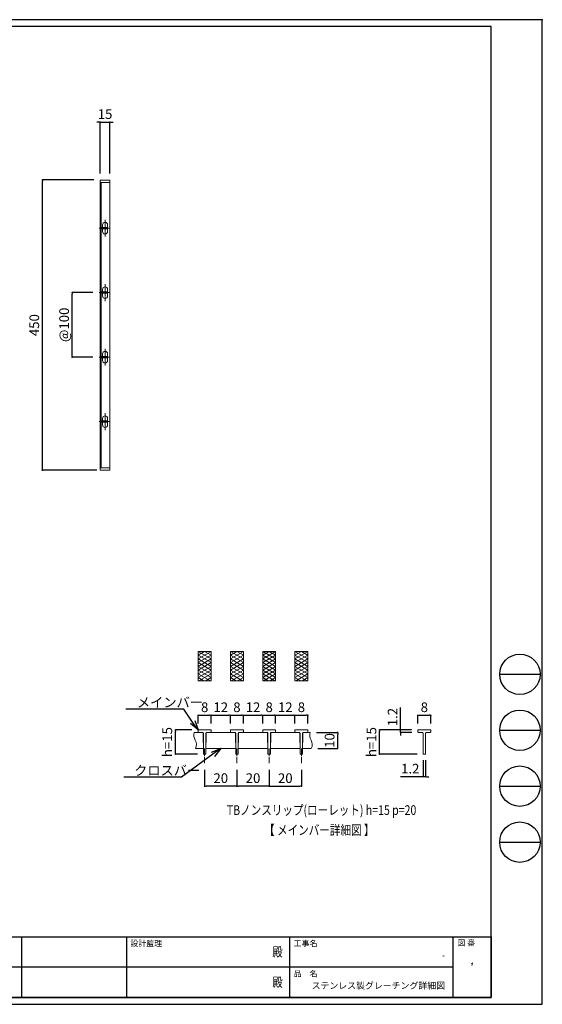
# Model space of a CAD drawing. Extents: x 0 to 431, y 0 to 305.
# Drawn here: x 269 to 431, y 0 to 305 of the extents above; entities that cross this region are included whole.
import ezdxf
from ezdxf import colors
from ezdxf.entities.mleader import LeaderData, LeaderLine
from ezdxf.enums import TextEntityAlignment as Align
from ezdxf.math import Vec2, Vec3

# ---------------------------------------------------------------- set-up
doc = ezdxf.new("R2010")
doc.units = 0
doc.header["$MEASUREMENT"] = 0
doc.linetypes.add('CENTER1', pattern=[10, 6.25, -1.25, 1.25, -1.25])
doc.layers.get('0').update_dxf_attribs({"linetype": 'CONTINUOUS'})
doc.layers.get('Defpoints').update_dxf_attribs({"linetype": 'CONTINUOUS'})
doc.layers.add('A1FRAME', color=7, linetype='CONTINUOUS')
for name, color, linetype, lineweight in [('中心線', 140, 'CENTER1', 5), ('寸法', 4, 'CONTINUOUS', 5), ('文字', 7, 'CONTINUOUS', 0), ('蓋', 3, 'CONTINUOUS', 5)]:
    doc.layers.add(name, color=color, linetype=linetype, lineweight=lineweight)
doc.styles.get("Standard").update_dxf_attribs({"font": 'txt.shx', "width": 0.8, "bigfont": 'bigfont.shx'})
doc.styles.add('丸ゴシック', font='HGRSMP.TTF', dxfattribs={"width": 0.9})
doc.dimstyles.new('単品1-2', dxfattribs={"dimtxt": 3, "dimasz": 0.5, "dimexe": 0, "dimexo": 2, "dimgap": 1, "dimtad": 1, "dimlfac": 2, "dimdsep": 46, "dimtxsty": 'Standard', "dimblk": 'DOT', "dimcen": 0.09, "dimadec": 0, "dimazin": 2, "dimtfac": 1, "dimtmove": 0, "dimatfit": 3, "dimldrblk": 'OPEN30', "dimfxl": 0, "dimtolj": 1, "dimtzin": 0, "dimarcsym": 0})
doc.dimstyles.new('単品1-5', dxfattribs={"dimtxt": 3, "dimasz": 0.5, "dimexe": 0, "dimexo": 2, "dimgap": 1, "dimtad": 1, "dimlfac": 5, "dimdsep": 46, "dimtxsty": 'Standard', "dimblk": 'DOT', "dimcen": 0.09, "dimadec": 0, "dimazin": 2, "dimtfac": 1, "dimtmove": 0, "dimatfit": 3, "dimldrblk": 'OPEN30', "dimfxl": 0, "dimtolj": 1, "dimtzin": 0, "dimarcsym": 0})

# ---------------------------------------------------------------- blocks, each defined once
blk = doc.blocks.new('_Dot')
at = {"color": 0, "linetype": 'ByBlock', "lineweight": -2}
blk.add_line((-0.5, 0), (-1, 0), dxfattribs=at)
at = {"color": 0, "linetype": 'ByBlock', "const_width": 0.5}
blk.add_lwpolyline([(-0.25, 0, 1), (0.25, 0, 1)], format="xyb", close=True, dxfattribs=at)
blk = doc.blocks.new('*D2')
at = {"layer": 'Defpoints', "color": 0}
for p in [(358.69, 84.31), (367.24, 84.31), (359.06, 79.31)]:
    blk.add_point(p, dxfattribs=at)
at = {"layer": '寸法', "color": 0, "lineweight": -2}
for p, q in [((360.69, 84.31), (367.24, 84.31)), ((367.24, 79.81), (367.24, 83.81)), ((361.06, 79.31), (367.24, 79.31))]:
    blk.add_line(p, q, dxfattribs=at)
at = {"layer": '寸法', "color": 0, "lineweight": -2, "xscale": 0.5, "yscale": 0.5, "zscale": 0.5}
for p, rotation in [((367.24, 84.31), 90), ((367.24, 79.31), 270)]:
    blk.add_blockref('_Dot', p, dxfattribs=dict(at, rotation=rotation))
at = {"layer": '寸法', "color": 0, "insert": (364.74, 81.81), "char_height": 3, "attachment_point": 5, "rotation": 90}
blk.add_mtext('\\A1;10', dxfattribs=at)
blk = doc.blocks.new('_Open30')
at = {"color": 0, "linetype": 'ByBlock', "lineweight": -2}
for p, q in [((-1, 0.27), (0, 0)), ((0, 0), (-1, -0.27)), ((0, 0), (-1, 0))]:
    blk.add_line(p, q, dxfattribs=at)
blk = doc.blocks.new('*D3')
at = {"layer": 'Defpoints', "color": 0}
for p in [(316.94, 85.06), (324.01, 85.06), (325.79, 77.56)]:
    blk.add_point(p, dxfattribs=at)
at = {"layer": '寸法', "color": 0, "lineweight": -2}
for p, q in [((322.01, 85.06), (316.94, 85.06)), ((316.94, 78.06), (316.94, 84.56)), ((323.79, 77.56), (316.94, 77.56))]:
    blk.add_line(p, q, dxfattribs=at)
at = {"layer": '寸法', "color": 0, "lineweight": -2, "xscale": 0.5, "yscale": 0.5, "zscale": 0.5}
for p, rotation in [((316.94, 85.06), 90), ((316.94, 77.56), 270)]:
    blk.add_blockref('_Dot', p, dxfattribs=dict(at, rotation=rotation))
at = {"layer": '寸法', "color": 0, "insert": (314.44, 81.31), "char_height": 3, "attachment_point": 5, "rotation": 90}
blk.add_mtext('\\A1;h=15', dxfattribs=at)
blk = doc.blocks.new('*D4')
at = {"layer": 'Defpoints', "color": 0}
for p in [(346.01, 74.73), (356.01, 74.73), (356.01, 67.62)]:
    blk.add_point(p, dxfattribs=at)
at = {"layer": '寸法', "color": 0, "lineweight": -2}
for p, q in [((346.01, 72.73), (346.01, 67.62)), ((356.01, 72.73), (356.01, 67.62)), ((346.51, 67.62), (355.51, 67.62))]:
    blk.add_line(p, q, dxfattribs=at)
at = {"layer": '寸法', "color": 0, "lineweight": -2, "xscale": 0.5, "yscale": 0.5, "zscale": 0.5, "rotation": 180}
blk.add_blockref('_Dot', (346.01, 67.62), dxfattribs=at)
at = {"layer": '寸法', "color": 0, "lineweight": -2, "xscale": 0.5, "yscale": 0.5, "zscale": 0.5}
blk.add_blockref('_Dot', (356.01, 67.62), dxfattribs=at)
at = {"layer": '寸法', "color": 0, "insert": (351.01, 70.12), "char_height": 3, "attachment_point": 5}
blk.add_mtext('\\A1;20', dxfattribs=at)
blk = doc.blocks.new('*D5')
at = {"layer": 'Defpoints', "color": 0}
for p in [(336.01, 74.73), (346.01, 74.73), (336.01, 67.62)]:
    blk.add_point(p, dxfattribs=at)
at = {"layer": '寸法', "color": 0, "lineweight": -2}
for p, q in [((336.01, 72.73), (336.01, 67.62)), ((346.01, 72.73), (346.01, 67.62)), ((345.51, 67.62), (336.51, 67.62))]:
    blk.add_line(p, q, dxfattribs=at)
at = {"layer": '寸法', "color": 0, "lineweight": -2, "xscale": 0.5, "yscale": 0.5, "zscale": 0.5, "rotation": 180}
blk.add_blockref('_Dot', (336.01, 67.62), dxfattribs=at)
at = {"layer": '寸法', "color": 0, "lineweight": -2, "xscale": 0.5, "yscale": 0.5, "zscale": 0.5}
blk.add_blockref('_Dot', (346.01, 67.62), dxfattribs=at)
at = {"layer": '寸法', "color": 0, "insert": (341.01, 70.12), "char_height": 3, "attachment_point": 5}
blk.add_mtext('\\A1;20', dxfattribs=at)
blk = doc.blocks.new('*D6')
at = {"layer": 'Defpoints', "color": 0}
for p in [(326.01, 74.73), (336.01, 74.73), (326.01, 67.62)]:
    blk.add_point(p, dxfattribs=at)
at = {"layer": '寸法', "color": 0, "lineweight": -2}
for p, q in [((326.01, 72.73), (326.01, 67.62)), ((336.01, 72.73), (336.01, 67.62)), ((335.51, 67.62), (326.51, 67.62))]:
    blk.add_line(p, q, dxfattribs=at)
at = {"layer": '寸法', "color": 0, "lineweight": -2, "xscale": 0.5, "yscale": 0.5, "zscale": 0.5, "rotation": 180}
blk.add_blockref('_Dot', (326.01, 67.62), dxfattribs=at)
at = {"layer": '寸法', "color": 0, "lineweight": -2, "xscale": 0.5, "yscale": 0.5, "zscale": 0.5}
blk.add_blockref('_Dot', (336.01, 67.62), dxfattribs=at)
at = {"layer": '寸法', "color": 0, "insert": (331.01, 70.12), "char_height": 3, "attachment_point": 5}
blk.add_mtext('\\A1;20', dxfattribs=at)
blk = doc.blocks.new('*D7')
at = {"layer": 'Defpoints', "color": 0}
for p in [(328.01, 89.61), (324.01, 85.06), (328.01, 85.06)]:
    blk.add_point(p, dxfattribs=at)
at = {"layer": '寸法', "color": 0, "lineweight": -2}
for p, q in [((324.01, 87.06), (324.01, 89.61)), ((324.51, 89.61), (327.51, 89.61)), ((328.01, 87.06), (328.01, 89.61))]:
    blk.add_line(p, q, dxfattribs=at)
at = {"layer": '寸法', "color": 0, "lineweight": -2, "xscale": 0.5, "yscale": 0.5, "zscale": 0.5, "rotation": 180}
blk.add_blockref('_Dot', (324.01, 89.61), dxfattribs=at)
at = {"layer": '寸法', "color": 0, "lineweight": -2, "xscale": 0.5, "yscale": 0.5, "zscale": 0.5}
blk.add_blockref('_Dot', (328.01, 89.61), dxfattribs=at)
at = {"layer": '寸法', "color": 0, "insert": (326.01, 92.11), "char_height": 3, "attachment_point": 5}
blk.add_mtext('\\A1;8', dxfattribs=at)
blk = doc.blocks.new('*D8')
at = {"layer": 'Defpoints', "color": 0}
for p in [(338.01, 89.61), (334.01, 85.06), (338.01, 85.06)]:
    blk.add_point(p, dxfattribs=at)
at = {"layer": '寸法', "color": 0, "lineweight": -2}
for p, q in [((334.01, 87.06), (334.01, 89.61)), ((334.51, 89.61), (337.51, 89.61)), ((338.01, 87.06), (338.01, 89.61))]:
    blk.add_line(p, q, dxfattribs=at)
at = {"layer": '寸法', "color": 0, "lineweight": -2, "xscale": 0.5, "yscale": 0.5, "zscale": 0.5, "rotation": 180}
blk.add_blockref('_Dot', (334.01, 89.61), dxfattribs=at)
at = {"layer": '寸法', "color": 0, "lineweight": -2, "xscale": 0.5, "yscale": 0.5, "zscale": 0.5}
blk.add_blockref('_Dot', (338.01, 89.61), dxfattribs=at)
at = {"layer": '寸法', "color": 0, "insert": (336.01, 92.11), "char_height": 3, "attachment_point": 5}
blk.add_mtext('\\A1;8', dxfattribs=at)
blk = doc.blocks.new('*D9')
at = {"layer": 'Defpoints', "color": 0}
for p in [(348.01, 89.61), (344.01, 85.06), (348.01, 85.06)]:
    blk.add_point(p, dxfattribs=at)
at = {"layer": '寸法', "color": 0, "lineweight": -2}
for p, q in [((344.01, 87.06), (344.01, 89.61)), ((344.51, 89.61), (347.51, 89.61)), ((348.01, 87.06), (348.01, 89.61))]:
    blk.add_line(p, q, dxfattribs=at)
at = {"layer": '寸法', "color": 0, "lineweight": -2, "xscale": 0.5, "yscale": 0.5, "zscale": 0.5, "rotation": 180}
blk.add_blockref('_Dot', (344.01, 89.61), dxfattribs=at)
at = {"layer": '寸法', "color": 0, "lineweight": -2, "xscale": 0.5, "yscale": 0.5, "zscale": 0.5}
blk.add_blockref('_Dot', (348.01, 89.61), dxfattribs=at)
at = {"layer": '寸法', "color": 0, "insert": (346.01, 92.11), "char_height": 3, "attachment_point": 5}
blk.add_mtext('\\A1;8', dxfattribs=at)
blk = doc.blocks.new('*D10')
at = {"layer": 'Defpoints', "color": 0}
for p in [(358.01, 89.61), (354.01, 85.06), (358.01, 85.06)]:
    blk.add_point(p, dxfattribs=at)
at = {"layer": '寸法', "color": 0, "lineweight": -2}
for p, q in [((354.01, 87.06), (354.01, 89.61)), ((354.51, 89.61), (357.51, 89.61)), ((358.01, 87.06), (358.01, 89.61))]:
    blk.add_line(p, q, dxfattribs=at)
at = {"layer": '寸法', "color": 0, "lineweight": -2, "xscale": 0.5, "yscale": 0.5, "zscale": 0.5, "rotation": 180}
blk.add_blockref('_Dot', (354.01, 89.61), dxfattribs=at)
at = {"layer": '寸法', "color": 0, "lineweight": -2, "xscale": 0.5, "yscale": 0.5, "zscale": 0.5}
blk.add_blockref('_Dot', (358.01, 89.61), dxfattribs=at)
at = {"layer": '寸法', "color": 0, "insert": (356.01, 92.11), "char_height": 3, "attachment_point": 5}
blk.add_mtext('\\A1;8', dxfattribs=at)
blk = doc.blocks.new('*D11')
at = {"layer": 'Defpoints', "color": 0}
for p in [(334.01, 89.61), (328.01, 85.06), (334.01, 85.06)]:
    blk.add_point(p, dxfattribs=at)
at = {"layer": '寸法', "color": 0, "lineweight": -2}
for p, q in [((328.01, 87.06), (328.01, 89.61)), ((328.51, 89.61), (333.51, 89.61)), ((334.01, 87.06), (334.01, 89.61))]:
    blk.add_line(p, q, dxfattribs=at)
at = {"layer": '寸法', "color": 0, "lineweight": -2, "xscale": 0.5, "yscale": 0.5, "zscale": 0.5, "rotation": 180}
blk.add_blockref('_Dot', (328.01, 89.61), dxfattribs=at)
at = {"layer": '寸法', "color": 0, "lineweight": -2, "xscale": 0.5, "yscale": 0.5, "zscale": 0.5}
blk.add_blockref('_Dot', (334.01, 89.61), dxfattribs=at)
at = {"layer": '寸法', "color": 0, "insert": (331.01, 92.11), "char_height": 3, "attachment_point": 5}
blk.add_mtext('\\A1;12', dxfattribs=at)
blk = doc.blocks.new('*D12')
at = {"layer": 'Defpoints', "color": 0}
for p in [(344.01, 89.61), (338.01, 85.06), (344.01, 85.06)]:
    blk.add_point(p, dxfattribs=at)
at = {"layer": '寸法', "color": 0, "lineweight": -2}
for p, q in [((338.01, 87.06), (338.01, 89.61)), ((338.51, 89.61), (343.51, 89.61)), ((344.01, 87.06), (344.01, 89.61))]:
    blk.add_line(p, q, dxfattribs=at)
at = {"layer": '寸法', "color": 0, "lineweight": -2, "xscale": 0.5, "yscale": 0.5, "zscale": 0.5, "rotation": 180}
blk.add_blockref('_Dot', (338.01, 89.61), dxfattribs=at)
at = {"layer": '寸法', "color": 0, "lineweight": -2, "xscale": 0.5, "yscale": 0.5, "zscale": 0.5}
blk.add_blockref('_Dot', (344.01, 89.61), dxfattribs=at)
at = {"layer": '寸法', "color": 0, "insert": (341.01, 92.11), "char_height": 3, "attachment_point": 5}
blk.add_mtext('\\A1;12', dxfattribs=at)
blk = doc.blocks.new('*D13')
at = {"layer": 'Defpoints', "color": 0}
for p in [(354.01, 89.61), (348.01, 85.06), (354.01, 85.06)]:
    blk.add_point(p, dxfattribs=at)
at = {"layer": '寸法', "color": 0, "lineweight": -2}
for p, q in [((348.01, 87.06), (348.01, 89.61)), ((348.51, 89.61), (353.51, 89.61)), ((354.01, 87.06), (354.01, 89.61))]:
    blk.add_line(p, q, dxfattribs=at)
at = {"layer": '寸法', "color": 0, "lineweight": -2, "xscale": 0.5, "yscale": 0.5, "zscale": 0.5, "rotation": 180}
blk.add_blockref('_Dot', (348.01, 89.61), dxfattribs=at)
at = {"layer": '寸法', "color": 0, "lineweight": -2, "xscale": 0.5, "yscale": 0.5, "zscale": 0.5}
blk.add_blockref('_Dot', (354.01, 89.61), dxfattribs=at)
at = {"layer": '寸法', "color": 0, "insert": (351.01, 92.11), "char_height": 3, "attachment_point": 5}
blk.add_mtext('\\A1;12', dxfattribs=at)
blk = doc.blocks.new('*D14')
at = {"layer": 'Defpoints', "color": 0}
for p in [(380.21, 85.06), (392.1, 85.06), (393.88, 77.56)]:
    blk.add_point(p, dxfattribs=at)
at = {"layer": '寸法', "color": 0, "lineweight": -2}
for p, q in [((390.1, 85.06), (380.21, 85.06)), ((380.21, 78.06), (380.21, 84.56)), ((391.88, 77.56), (380.21, 77.56))]:
    blk.add_line(p, q, dxfattribs=at)
at = {"layer": '寸法', "color": 0, "lineweight": -2, "xscale": 0.5, "yscale": 0.5, "zscale": 0.5}
for p, rotation in [((380.21, 85.06), 90), ((380.21, 77.56), 270)]:
    blk.add_blockref('_Dot', p, dxfattribs=dict(at, rotation=rotation))
at = {"layer": '寸法', "color": 0, "insert": (377.71, 81.31), "char_height": 3, "attachment_point": 5, "rotation": 90}
blk.add_mtext('\\A1;h=15', dxfattribs=at)
blk = doc.blocks.new('*D15')
at = {"layer": 'Defpoints', "color": 0}
for p in [(396.1, 89.61), (392.1, 85.06), (396.1, 85.06)]:
    blk.add_point(p, dxfattribs=at)
at = {"layer": '寸法', "color": 0, "lineweight": -2}
for p, q in [((392.1, 87.06), (392.1, 89.61)), ((392.6, 89.61), (395.6, 89.61)), ((396.1, 87.06), (396.1, 89.61))]:
    blk.add_line(p, q, dxfattribs=at)
at = {"layer": '寸法', "color": 0, "lineweight": -2, "xscale": 0.5, "yscale": 0.5, "zscale": 0.5, "rotation": 180}
blk.add_blockref('_Dot', (392.1, 89.61), dxfattribs=at)
at = {"layer": '寸法', "color": 0, "lineweight": -2, "xscale": 0.5, "yscale": 0.5, "zscale": 0.5}
blk.add_blockref('_Dot', (396.1, 89.61), dxfattribs=at)
at = {"layer": '寸法', "color": 0, "insert": (394.1, 92.11), "char_height": 3, "attachment_point": 5}
blk.add_mtext('\\A1;8', dxfattribs=at)
blk = doc.blocks.new('*D16')
at = {"layer": 'Defpoints', "color": 0}
for p in [(386.76, 85.06), (392.1, 85.06), (392.25, 84.31)]:
    blk.add_point(p, dxfattribs=at)
at = {"layer": '寸法', "color": 0, "lineweight": -2}
for p, q in [((386.76, 85.56), (386.76, 92.06)), ((390.1, 85.06), (386.76, 85.06)), ((386.76, 84.31), (386.76, 85.06)), ((390.25, 84.31), (386.76, 84.31)), ((386.76, 83.81), (386.76, 83.31))]:
    blk.add_line(p, q, dxfattribs=at)
at = {"layer": '寸法', "color": 0, "lineweight": -2, "xscale": 0.5, "yscale": 0.5, "zscale": 0.5}
for p, rotation in [((386.76, 85.06), 270), ((386.76, 84.31), 90)]:
    blk.add_blockref('_Dot', p, dxfattribs=dict(at, rotation=rotation))
at = {"layer": '寸法', "color": 0, "insert": (384.26, 89.06), "char_height": 3, "attachment_point": 5, "rotation": 90}
blk.add_mtext('\\A1;1.2', dxfattribs=at)
blk = doc.blocks.new('*D17')
at = {"layer": 'Defpoints', "color": 0}
for p in [(393.73, 77.71), (394.48, 77.71), (393.73, 70.57)]:
    blk.add_point(p, dxfattribs=at)
at = {"layer": '寸法', "color": 0, "lineweight": -2}
for p, q in [((393.73, 75.71), (393.73, 70.57)), ((394.48, 75.71), (394.48, 70.57)), ((393.23, 70.57), (386.73, 70.57)), ((394.48, 70.57), (393.73, 70.57)), ((394.98, 70.57), (395.48, 70.57))]:
    blk.add_line(p, q, dxfattribs=at)
at = {"layer": '寸法', "color": 0, "lineweight": -2, "xscale": 0.5, "yscale": 0.5, "zscale": 0.5}
blk.add_blockref('_Dot', (393.73, 70.57), dxfattribs=at)
at = {"layer": '寸法', "color": 0, "lineweight": -2, "xscale": 0.5, "yscale": 0.5, "zscale": 0.5, "rotation": 180}
blk.add_blockref('_Dot', (394.48, 70.57), dxfattribs=at)
at = {"layer": '寸法', "color": 0, "insert": (389.73, 73.07), "char_height": 3, "attachment_point": 5}
blk.add_mtext('\\A1;1.2', dxfattribs=at)
blk = doc.blocks.new('*D27')
at = {"layer": 'Defpoints', "color": 0}
for p in [(275.72, 255.59), (293.65, 255.59), (294.58, 165.59)]:
    blk.add_point(p, dxfattribs=at)
at = {"layer": '寸法', "color": 0, "lineweight": -2}
for p, q in [((291.65, 255.59), (275.72, 255.59)), ((275.72, 166.09), (275.72, 255.09)), ((292.58, 165.59), (275.72, 165.59))]:
    blk.add_line(p, q, dxfattribs=at)
at = {"layer": '寸法', "color": 0, "lineweight": -2, "xscale": 0.5, "yscale": 0.5, "zscale": 0.5}
for p, rotation in [((275.72, 255.59), 90), ((275.72, 165.59), 270)]:
    blk.add_blockref('_Dot', p, dxfattribs=dict(at, rotation=rotation))
at = {"layer": '寸法', "color": 0, "insert": (273.22, 210.59), "char_height": 3, "attachment_point": 5, "rotation": 90}
blk.add_mtext('\\A1;450', dxfattribs=at)
blk = doc.blocks.new('*D28')
at = {"layer": 'Defpoints', "color": 0}
for p in [(296.65, 273.52), (293.65, 255.59), (296.65, 255.59)]:
    blk.add_point(p, dxfattribs=at)
at = {"layer": '寸法', "color": 0, "lineweight": -2}
for p, q in [((293.15, 273.52), (292.65, 273.52)), ((293.65, 257.59), (293.65, 273.52)), ((293.65, 273.52), (296.65, 273.52)), ((296.65, 257.59), (296.65, 273.52)), ((297.15, 273.52), (297.65, 273.52))]:
    blk.add_line(p, q, dxfattribs=at)
at = {"layer": '寸法', "color": 0, "lineweight": -2, "xscale": 0.5, "yscale": 0.5, "zscale": 0.5}
blk.add_blockref('_Dot', (293.65, 273.52), dxfattribs=at)
at = {"layer": '寸法', "color": 0, "lineweight": -2, "xscale": 0.5, "yscale": 0.5, "zscale": 0.5, "rotation": 180}
blk.add_blockref('_Dot', (296.65, 273.52), dxfattribs=at)
at = {"layer": '寸法', "color": 0, "insert": (295.15, 276.02), "char_height": 3, "attachment_point": 5}
blk.add_mtext('\\A1;15', dxfattribs=at)
blk = doc.blocks.new('*D29')
at = {"layer": 'Defpoints', "color": 0}
for p in [(284.96, 220.67), (293.33, 220.67), (293.33, 200.67)]:
    blk.add_point(p, dxfattribs=at)
at = {"layer": '寸法', "color": 0, "lineweight": -2}
for p, q in [((291.33, 220.67), (284.96, 220.67)), ((284.96, 201.17), (284.96, 220.17)), ((291.33, 200.67), (284.96, 200.67))]:
    blk.add_line(p, q, dxfattribs=at)
at = {"layer": '寸法', "color": 0, "lineweight": -2, "xscale": 0.5, "yscale": 0.5, "zscale": 0.5}
for p, rotation in [((284.96, 220.67), 90), ((284.96, 200.67), 270)]:
    blk.add_blockref('_Dot', p, dxfattribs=dict(at, rotation=rotation))
at = {"layer": '寸法', "color": 0, "insert": (282.46, 210.67), "char_height": 3, "attachment_point": 5, "rotation": 90}
blk.add_mtext('\\A1;@100', dxfattribs=at)
blk = doc.blocks.new('*U26')
at = {"layer": '中心線', "linetype": 'CENTER1', "ltscale": 0.2}
for p, q in [((7.5, 362.4), (7.5, 388.4)), ((-1.6, 375.4), (14.6, 375.4)), ((-1.6, 275.4), (14.6, 275.4)), ((7.5, 262.4), (7.5, 288.4)), ((7.5, 162.4), (7.5, 188.4)), ((-1.6, 175.4), (14.6, 175.4)), ((7.5, 62.4), (7.5, 88.4)), ((-1.6, 75.4), (14.6, 75.4))]:
    blk.add_line(p, q, dxfattribs=at)
at = {"layer": '蓋', "linetype": 'Continuous'}
for p, q in [((0, 450), (0, 0)), ((0, 450), (15, 450)), ((0, 446), (15, 446)), ((1.5, 446), (1.5, 4)), ((15, 450), (15, 0)), ((0, 4), (15, 4)), ((0, 0), (15, 0))]:
    blk.add_line(p, q, dxfattribs=at)
at = {"layer": '蓋', "color": 3, "linetype": 'Continuous'}
for p, q in [((1.5, 374.4), (1.5, 376.4)), ((1.5, 376.4), (11.5, 376.4)), ((1.5, 374.4), (11.5, 374.4)), ((3.5, 376.4), (3.5, 380.4)), ((3.5, 370.4), (3.5, 374.4)), ((11.5, 376.4), (11.5, 380.4)), ((11.5, 374.4), (11.5, 376.4)), ((11.5, 370.4), (11.5, 374.4)), ((1.5, 274.4), (1.5, 276.4)), ((1.5, 276.4), (11.5, 276.4)), ((3.5, 276.4), (3.5, 280.4)), ((11.5, 276.4), (11.5, 280.4)), ((11.5, 274.4), (11.5, 276.4)), ((1.5, 274.4), (11.5, 274.4)), ((3.5, 270.4), (3.5, 274.4)), ((11.5, 270.4), (11.5, 274.4)), ((1.5, 174.4), (1.5, 176.4)), ((1.5, 176.4), (11.5, 176.4)), ((1.5, 174.4), (11.5, 174.4)), ((3.5, 176.4), (3.5, 180.4)), ((3.5, 170.4), (3.5, 174.4)), ((11.5, 176.4), (11.5, 180.4)), ((11.5, 174.4), (11.5, 176.4)), ((11.5, 170.4), (11.5, 174.4)), ((1.5, 74.4), (1.5, 76.4)), ((1.5, 76.4), (11.5, 76.4)), ((3.5, 76.4), (3.5, 80.4)), ((11.5, 76.4), (11.5, 80.4)), ((11.5, 74.4), (11.5, 76.4)), ((1.5, 74.4), (11.5, 74.4)), ((3.5, 70.4), (3.5, 74.4)), ((11.5, 70.4), (11.5, 74.4))]:
    blk.add_line(p, q, dxfattribs=at)
for centre, start, end in [((7.5, 380.4), 0, 180), ((7.5, 370.4), 180, 0), ((7.5, 280.4), 0, 180), ((7.5, 270.4), 180, 0), ((7.5, 180.4), 0, 180), ((7.5, 170.4), 180, 0), ((7.5, 80.4), 0, 180), ((7.5, 70.4), 180, 0)]:
    blk.add_arc(centre, 4, start, end, dxfattribs=at)

msp = doc.modelspace()

# ---------------------------------------------------------------- linework, layer by layer
at = {"layer": 'A1FRAME', "color": 1, "linetype": 'Continuous', "lineweight": 25}
for p, q in [((430.6604, 305.2925), (0, 305.2925)), ((430.6604, 0), (430.6604, 305.2925)), ((0, 0), (430.6604, 0))]:
    msp.add_line(p, q, dxfattribs=at)
at = {"layer": 'A1FRAME', "color": 11, "linetype": 'Continuous', "lineweight": 25}
for p, q in [((414.8551, 303.1372), (5.7474, 303.1372)), ((414.8551, 2.1553), (414.8551, 303.1372)), ((417.459, 102.3183), (429.9865, 102.3183)), ((417.459, 84.9726), (429.9865, 84.9726)), ((417.459, 67.6268), (429.9865, 67.6268)), ((417.459, 50.281), (429.9865, 50.281)), ((5.7474, 20.9465), (414.8551, 20.9465)), ((269.2228, 20.9465), (269.2228, 2.1553)), ((301.7462, 20.9465), (301.7462, 2.1553)), ((352.338, 20.9465), (352.338, 2.1553)), ((402.9298, 20.9465), (402.9298, 2.1553)), ((414.8551, 20.9465), (414.8551, 2.1553)), ((402.9298, 11.5509), (171.6529, 11.5509)), ((414.8551, 2.1553), (5.7474, 2.1553)), ((5.7474, 2.1553), (414.8551, 2.1553))]:
    msp.add_line(p, q, dxfattribs=at)
for centre in [(423.7227, 102.3183), (423.7227, 84.9726), (423.7227, 67.6268), (423.7227, 50.281)]:
    msp.add_circle(centre, 6.2638, dxfattribs=at)
at = {"layer": 'A1FRAME', "color": 11}
msp.add_point((430.6604, 305.2925), dxfattribs=at)
at = {"layer": '中心線', "linetype": 'CENTER1', "ltscale": 0.3}
for p, q in [((326.0128, 74.7259), (326.0128, 79.316)), ((336.0128, 74.7259), (336.0128, 79.316)), ((346.0128, 74.7259), (346.0128, 79.316)), ((356.0128, 74.7259), (356.0128, 79.316))]:
    msp.add_line(p, q, dxfattribs=at)
at = {"layer": '蓋', "linetype": 'Continuous'}
for p, q in [((324.0128, 109.4022), (324.0128, 100.2976)), ((324.0128, 109.4022), (328.0128, 109.4022)), ((328.0128, 109.4022), (324.0128, 107.0928)), ((324.0128, 109.4022), (328.0128, 107.0928)), ((326.0128, 109.4022), (324.0128, 108.2475)), ((328.0128, 108.2475), (324.0128, 105.9381)), ((324.0128, 108.2475), (328.0128, 105.9381)), ((328.0128, 107.0928), (324.0128, 104.7834)), ((324.0128, 107.0928), (328.0128, 104.7834)), ((326.0128, 109.4022), (328.0128, 108.2475)), ((328.0128, 109.4022), (328.0128, 100.2976)), ((334.0128, 109.4022), (334.0128, 100.2976)), ((334.0128, 109.4022), (338.0128, 109.4022)), ((338.0128, 109.4022), (334.0128, 107.0928)), ((334.0128, 109.4022), (338.0128, 107.0928)), ((336.0128, 109.4022), (334.0128, 108.2475)), ((338.0128, 108.2475), (334.0128, 105.9381)), ((334.0128, 108.2475), (338.0128, 105.9381)), ((338.0128, 107.0928), (334.0128, 104.7834)), ((334.0128, 107.0928), (338.0128, 104.7834)), ((336.0128, 109.4022), (338.0128, 108.2475)), ((338.0128, 109.4022), (338.0128, 100.2976)), ((344.0128, 109.4022), (344.0128, 100.2976)), ((344.0128, 109.4022), (348.0128, 109.4022)), ((348.0128, 109.4022), (344.0128, 107.0928)), ((344.0128, 109.4022), (348.0128, 107.0928)), ((346.0128, 109.4022), (344.0128, 108.2475)), ((348.0128, 108.2475), (344.0128, 105.9381)), ((344.0128, 108.2475), (348.0128, 105.9381)), ((348.0128, 107.0928), (344.0128, 104.7834)), ((344.0128, 107.0928), (348.0128, 104.7834)), ((346.0128, 109.4022), (348.0128, 108.2475)), ((348.0128, 109.4022), (348.0128, 100.2976)), ((354.0128, 109.4022), (354.0128, 100.2976)), ((354.0128, 109.4022), (358.0128, 109.4022)), ((358.0128, 109.4022), (354.0128, 107.0928)), ((354.0128, 109.4022), (358.0128, 107.0928)), ((356.0128, 109.4022), (354.0128, 108.2475)), ((358.0128, 108.2475), (354.0128, 105.9381)), ((354.0128, 108.2475), (358.0128, 105.9381)), ((358.0128, 107.0928), (354.0128, 104.7834)), ((354.0128, 107.0928), (358.0128, 104.7834)), ((356.0128, 109.4022), (358.0128, 108.2475)), ((358.0128, 109.4022), (358.0128, 100.2976)), ((328.0128, 105.9381), (324.0128, 103.6287)), ((324.0128, 105.9381), (328.0128, 103.6287)), ((328.0128, 104.7834), (324.0128, 102.474)), ((324.0128, 104.7834), (328.0128, 102.474)), ((338.0128, 105.9381), (334.0128, 103.6287)), ((334.0128, 105.9381), (338.0128, 103.6287)), ((338.0128, 104.7834), (334.0128, 102.474)), ((334.0128, 104.7834), (338.0128, 102.474)), ((348.0128, 105.9381), (344.0128, 103.6287)), ((344.0128, 105.9381), (348.0128, 103.6287)), ((348.0128, 104.7834), (344.0128, 102.474)), ((344.0128, 104.7834), (348.0128, 102.474)), ((358.0128, 105.9381), (354.0128, 103.6287)), ((354.0128, 105.9381), (358.0128, 103.6287)), ((358.0128, 104.7834), (354.0128, 102.474)), ((354.0128, 104.7834), (358.0128, 102.474)), ((328.0128, 103.6287), (324.0128, 101.3193)), ((324.0128, 103.6287), (328.0128, 101.3193)), ((324.0128, 102.474), (327.7825, 100.2976)), ((324.0128, 101.3193), (325.7825, 100.2976)), ((328.0128, 102.474), (324.2431, 100.2976)), ((328.0128, 101.3193), (326.2431, 100.2976)), ((338.0128, 103.6287), (334.0128, 101.3193)), ((334.0128, 103.6287), (338.0128, 101.3193)), ((334.0128, 102.474), (337.7825, 100.2976)), ((334.0128, 101.3193), (335.7825, 100.2976)), ((338.0128, 102.474), (334.2431, 100.2976)), ((338.0128, 101.3193), (336.2431, 100.2976)), ((348.0128, 103.6287), (344.0128, 101.3193)), ((344.0128, 103.6287), (348.0128, 101.3193)), ((344.0128, 102.474), (347.7825, 100.2976)), ((344.0128, 101.3193), (345.7825, 100.2976)), ((348.0128, 102.474), (344.2431, 100.2976)), ((348.0128, 101.3193), (346.2431, 100.2976)), ((358.0128, 103.6287), (354.0128, 101.3193)), ((354.0128, 103.6287), (358.0128, 101.3193)), ((354.0128, 102.474), (357.7825, 100.2976)), ((354.0128, 101.3193), (355.7825, 100.2976)), ((358.0128, 102.474), (354.2431, 100.2976)), ((358.0128, 101.3193), (356.2431, 100.2976)), ((324.0128, 100.2976), (328.0128, 100.2976)), ((334.0128, 100.2976), (338.0128, 100.2976)), ((344.0128, 100.2976), (348.0128, 100.2976)), ((354.0128, 100.2976), (358.0128, 100.2976)), ((325.3878, 84.3079), (322.7929, 84.3079)), ((324.0128, 85.0579), (328.0128, 85.0579)), ((324.0128, 84.4579), (324.0128, 85.0579)), ((325.3878, 84.3079), (324.1628, 84.3079)), ((325.5378, 84.1579), (325.5378, 81.2829)), ((325.6378, 77.7079), (325.6378, 84.0579)), ((326.3878, 77.7079), (326.3878, 84.0579)), ((326.4878, 84.1579), (326.4878, 81.2829)), ((326.6378, 84.3079), (327.8628, 84.3079)), ((326.6378, 84.3079), (335.3878, 84.3079)), ((328.0128, 84.4579), (328.0128, 85.0579)), ((334.0128, 85.0579), (338.0128, 85.0579)), ((334.0128, 84.4579), (334.0128, 85.0579)), ((335.3878, 84.3079), (334.1628, 84.3079)), ((335.5378, 84.1579), (335.5378, 81.2829)), ((335.6378, 77.7079), (335.6378, 84.0579)), ((336.3878, 77.7079), (336.3878, 84.0579)), ((336.4878, 84.1579), (336.4878, 81.2829)), ((336.6378, 84.3079), (337.8628, 84.3079)), ((336.6378, 84.3079), (345.3878, 84.3079)), ((338.0128, 84.4579), (338.0128, 85.0579)), ((344.0128, 85.0579), (348.0128, 85.0579)), ((344.0128, 84.4579), (344.0128, 85.0579)), ((345.3878, 84.3079), (344.1628, 84.3079)), ((345.5378, 84.1579), (345.5378, 81.2829)), ((345.6378, 77.7079), (345.6378, 84.0579)), ((346.3878, 77.7079), (346.3878, 84.0579)), ((346.4878, 84.1579), (346.4878, 81.2829)), ((346.6378, 84.3079), (347.8628, 84.3079)), ((346.6378, 84.3079), (355.3878, 84.3079)), ((348.0128, 84.4579), (348.0128, 85.0579)), ((354.0128, 85.0579), (358.0128, 85.0579)), ((354.0128, 84.4579), (354.0128, 85.0579)), ((355.3878, 84.3079), (354.1628, 84.3079)), ((355.5378, 84.1579), (355.5378, 81.2829)), ((355.6378, 77.7079), (355.6378, 84.0579)), ((356.3878, 77.7079), (356.3878, 84.0579)), ((356.4878, 84.1579), (356.4878, 81.2829)), ((356.6378, 84.3079), (357.8628, 84.3079)), ((356.6378, 84.3079), (358.6858, 84.3079)), ((358.0128, 84.4579), (358.0128, 85.0579)), ((392.1009, 85.0579), (396.1009, 85.0579)), ((392.1009, 84.4579), (392.1009, 85.0579)), ((393.4759, 84.3079), (392.2509, 84.3079)), ((393.7259, 77.7079), (393.7259, 84.0579)), ((394.4759, 77.7079), (394.4759, 84.0579)), ((394.7259, 84.3079), (395.9509, 84.3079)), ((396.1009, 84.4579), (396.1009, 85.0579)), ((325.6378, 79.3079), (323.1706, 79.3079)), ((326.2378, 77.5579), (325.7878, 77.5579)), ((335.6378, 79.3079), (326.3878, 79.3079)), ((336.2378, 77.5579), (335.7878, 77.5579)), ((345.6378, 79.3079), (336.3878, 79.3079)), ((346.2378, 77.5579), (345.7878, 77.5579)), ((355.6378, 79.3079), (346.3878, 79.3079)), ((356.2378, 77.5579), (355.7878, 77.5579)), ((359.0635, 79.3079), (356.3878, 79.3079)), ((394.3259, 77.5579), (393.8759, 77.5579))]:
    msp.add_line(p, q, dxfattribs=at)
for centre, radius, start, end in [((325.5098, 83.4434), 2.8511, 162.348771, 212.317537), ((324.1628, 84.4579), 0.15, 180, 270), ((325.3878, 84.0579), 0.25, 0, 90), ((325.3878, 84.1579), 0.15, 0, 90), ((326.6378, 84.0579), 0.25, 90, 180), ((326.6378, 84.1579), 0.15, 90, 180), ((327.8628, 84.4579), 0.15, 270, 0), ((334.1628, 84.4579), 0.15, 180, 270), ((335.3878, 84.0579), 0.25, 0, 90), ((335.3878, 84.1579), 0.15, 0, 90), ((336.6378, 84.0579), 0.25, 90, 180), ((336.6378, 84.1579), 0.15, 90, 180), ((337.8628, 84.4579), 0.15, 270, 0), ((344.1628, 84.4579), 0.15, 180, 270), ((345.3878, 84.0579), 0.25, 0, 90), ((345.3878, 84.1579), 0.15, 0, 90), ((346.6378, 84.0579), 0.25, 90, 180), ((346.6378, 84.1579), 0.15, 90, 180), ((347.8628, 84.4579), 0.15, 270, 0), ((354.1628, 84.4579), 0.15, 180, 270), ((355.3878, 84.0579), 0.25, 0, 90), ((355.3878, 84.1579), 0.15, 0, 90), ((356.6378, 84.0579), 0.25, 90, 180), ((356.6378, 84.1579), 0.15, 90, 180), ((357.8628, 84.4579), 0.15, 270, 0), ((361.4027, 83.4434), 2.8511, 162.348771, 212.317537), ((392.2509, 84.4579), 0.15, 180, 270), ((393.4759, 84.0579), 0.25, 0, 90), ((394.7259, 84.0579), 0.25, 90, 180), ((395.9509, 84.4579), 0.15, 270, 0), ((320.9432, 80.5545), 2.5526, 330.764674, 32.317537), ((326.0128, 81.2829), 0.475, 180, 217.863646), ((326.0128, 81.2829), 0.475, 322.136354, 0), ((336.0128, 81.2829), 0.475, 180, 217.863646), ((336.0128, 81.2829), 0.475, 322.136354, 0), ((346.0128, 81.2829), 0.475, 180, 217.863646), ((346.0128, 81.2829), 0.475, 322.136354, 0), ((356.0128, 81.2829), 0.475, 180, 217.863646), ((356.0128, 81.2829), 0.475, 322.136354, 0), ((356.8361, 80.5545), 2.5526, 330.764674, 32.317537), ((325.7878, 77.7079), 0.15, 180, 270), ((326.2378, 77.7079), 0.15, 270, 0), ((335.7878, 77.7079), 0.15, 180, 270), ((336.2378, 77.7079), 0.15, 270, 0), ((345.7878, 77.7079), 0.15, 180, 270), ((346.2378, 77.7079), 0.15, 270, 0), ((355.7878, 77.7079), 0.15, 180, 270), ((356.2378, 77.7079), 0.15, 270, 0), ((393.8759, 77.7079), 0.15, 180, 270), ((394.3259, 77.7079), 0.15, 270, 0)]:
    msp.add_arc(centre, radius, start, end, dxfattribs=at)

# ---------------------------------------------------------------- block references
at = {"layer": '蓋', "xscale": 0.2, "yscale": 0.2, "zscale": 0.2}
msp.add_blockref('*U26', (293.6513, 165.587), dxfattribs=at)

# ---------------------------------------------------------------- texts
at = {"layer": 'A1FRAME', "color": 11, "lineweight": 25, "style": '丸ゴシック'}
for s, p in [('設計監理', (302.9705, 19.8155)), ('工事名', (353.5623, 19.8155)), ('図 番', (404.3753, 19.9854)), ('品\u3000名', (353.5623, 10.4198))]:
    msp.add_text(s, height=1.80685, dxfattribs=at).set_placement(p, align=Align.TOP_LEFT)
at = {"layer": 'A1FRAME', "color": 11, "lineweight": 25, "style": '丸ゴシック', "width": 0.8}
for p in [(350.1698, 16.2487), (350.1698, 6.8531)]:
    msp.add_text('殿', height=2.891, dxfattribs=at).set_placement(p, align=Align.MIDDLE_RIGHT)
at = {"layer": 'A1FRAME', "color": 6, "lineweight": 25, "style": '丸ゴシック'}
for s, height, p in [('-', 2.0206, (400.5101, 15.2091)), ('ステンレス製グレーチング詳細図', 2.020565, (400.5101, 5.8135))]:
    msp.add_text(s, height=height, dxfattribs=at).set_placement(p, align=Align.MIDDLE_RIGHT)
at = {"layer": 'A1FRAME', "color": 6, "lineweight": 25, "style": '丸ゴシック', "width": 0.5}
msp.add_text('*', height=2.6941, dxfattribs=at).set_placement((408.8925, 11.5509), align=Align.MIDDLE_CENTER)
at = {"layer": '文字', "width": 0.8}
for s, p in [('TBノンスリップ(ローレット) h=15 p=20', (332.8897, 58.7237)), ('【 メインバー詳細図 】', (344.4448, 52.516))]:
    msp.add_text(s, height=3, dxfattribs=at).set_placement(p)

# ---------------------------------------------------------------- dimensions: what is measured, and where the dimension line sits
at = {"layer": '寸法'}
for base, p1, p2, dimstyle, picture, middle in [((296.6513, 273.5198), (293.6513, 255.587), (296.6513, 255.587), '単品1-5', '*D28', (295.1513, 273.5198)), ((348.0128, 89.6057), (344.0128, 85.0579), (348.0128, 85.0579), '単品1-2', '*D9', (346.0128, 89.6057)), ((358.0128, 89.6057), (354.0128, 85.0579), (358.0128, 85.0579), '単品1-2', '*D10', (356.0128, 89.6057))]:
    dim = msp.add_linear_dim(base=base, p1=p1, p2=p2, dimstyle=dimstyle, dxfattribs=at)
    dim.commit()
    dim.dimension.update_dxf_attribs({"geometry": picture, "text_midpoint": middle, "dimtype": 160})
dim = msp.add_linear_dim(base=(275.7217, 255.587), p1=(294.5797, 165.587), p2=(293.6513, 255.587), angle=90, dimstyle='単品1-5', dxfattribs=at)
dim.commit()
dim.dimension.update_dxf_attribs({"geometry": '*D27', "text_midpoint": (273.2217, 210.587)})
for base, p1, p2, text, dimstyle, picture, middle in [((284.9628, 220.667), (293.3286, 200.667), (293.3286, 220.667), '@<>', '単品1-5', '*D29', (282.4628, 210.667)), ((386.7604, 85.0579), (392.2509, 84.3079), (392.1009, 85.0579), '1.2', '単品1-2', '*D16', (384.2604, 89.0579))]:
    dim = msp.add_linear_dim(base=base, p1=p1, p2=p2, angle=90, text=text, dimstyle=dimstyle, dxfattribs=at)
    dim.commit()
    dim.dimension.update_dxf_attribs({"geometry": picture, "text_midpoint": middle})
for base, p1, p2, picture, middle in [((328.0128, 89.6057), (324.0128, 85.0579), (328.0128, 85.0579), '*D7', (326.0128, 92.1057)), ((334.0128, 89.6057), (328.0128, 85.0579), (334.0128, 85.0579), '*D11', (331.0128, 92.1057)), ((338.0128, 89.6057), (334.0128, 85.0579), (338.0128, 85.0579), '*D8', (336.0128, 92.1057)), ((344.0128, 89.6057), (338.0128, 85.0579), (344.0128, 85.0579), '*D12', (341.0128, 92.1057)), ((354.0128, 89.6057), (348.0128, 85.0579), (354.0128, 85.0579), '*D13', (351.0128, 92.1057)), ((396.1009, 89.6057), (392.1009, 85.0579), (396.1009, 85.0579), '*D15', (394.1009, 92.1057)), ((326.0134, 67.6217), (336.0134, 74.7259), (326.0134, 74.7259), '*D6', (331.0134, 70.1217)), ((336.0134, 67.6217), (346.0134, 74.7259), (336.0134, 74.7259), '*D5', (341.0134, 70.1217)), ((356.0134, 67.6217), (346.0134, 74.7259), (356.0134, 74.7259), '*D4', (351.0134, 70.1217))]:
    dim = msp.add_linear_dim(base=base, p1=p1, p2=p2, dimstyle='単品1-2', dxfattribs=at)
    dim.commit()
    dim.dimension.update_dxf_attribs({"geometry": picture, "text_midpoint": middle})
for base, p1, p2, picture, middle in [((316.9405, 85.0579), (325.7878, 77.5579), (324.0128, 85.0579), '*D3', (316.9405, 81.3079)), ((380.2115, 85.0579), (393.8759, 77.5579), (392.1009, 85.0579), '*D14', (380.2115, 81.3079))]:
    dim = msp.add_linear_dim(base=base, p1=p1, p2=p2, angle=90, text='h=<>', dimstyle='単品1-2', dxfattribs=at)
    dim.commit()
    dim.dimension.update_dxf_attribs({"geometry": picture, "text_midpoint": middle, "dimtype": 160})
dim = msp.add_linear_dim(base=(367.2353, 84.3079), p1=(359.0635, 79.3079), p2=(358.6858, 84.3079), angle=90, dimstyle='単品1-2', dxfattribs=at)
dim.commit()
dim.dimension.update_dxf_attribs({"geometry": '*D2', "text_midpoint": (367.2353, 81.8079), "dimtype": 160})
dim = msp.add_linear_dim(base=(393.7259, 70.5738), p1=(394.4759, 77.7079), p2=(393.7259, 77.7079), text='1.2', dimstyle='単品1-2', dxfattribs=at)
dim.commit()
dim.dimension.update_dxf_attribs({"geometry": '*D17', "text_midpoint": (389.7259, 73.0738)})

# ---------------------------------------------------------------- leaders
at = {"layer": '寸法', "linetype": 'Continuous'}
ml = msp.add_multileader_mtext('Standard', dxfattribs=at)
ml.set_content('メインバー', color=256)
ml.set_leader_properties()
ml.set_arrow_properties(name='OPEN30')
ml.build(insert=Vec2(0, 0))
ml.multileader.update_dxf_attribs({"text_left_attachment_type": 6, "text_right_attachment_type": 6, "dogleg_length": 0.36, "arrow_head_size": 3})
ctx = ml.context
ctx.base_point, ctx.char_height, ctx.arrow_head_size, ctx.landing_gap_size, ctx.plane_origin = Vec3(304.0345, 91.502), 3, 3, 1, Vec3(280.5049, 147.0062)
ctx.left_attachment, ctx.right_attachment = 6, 6
notes = []
notes.append((ctx, [(1, (1, 1, 0), (319.5145, 91.502), (-1, 0), 0.36, [(0, [(324.0128, 85.0579)], 0, [])])]))
ctx.mtext.insert, ctx.mtext.flow_direction = Vec3(305.0345, 95.102), 5
ml = msp.add_multileader_mtext('Standard', dxfattribs=at)
ml.set_content('クロスバー', color=256)
ml.set_leader_properties()
ml.set_arrow_properties(name='OPEN30')
ml.build(insert=Vec2(0, 0))
ml.multileader.update_dxf_attribs({"text_left_attachment_type": 6, "text_right_attachment_type": 6, "dogleg_length": 0.36, "arrow_head_size": 3})
ctx = ml.context
ctx.base_point, ctx.char_height, ctx.arrow_head_size, ctx.landing_gap_size, ctx.plane_origin = Vec3(303.1699, 70.3881), 3, 3, 1, Vec3(280.5049, 17.2626)
ctx.left_attachment, ctx.right_attachment = 6, 6
notes.append((ctx, [(1, (1, 1, 0), (318.8099, 70.3881), (-1, 0), 0.36, [(0, [(331.0128, 79.3079)], 0, [])])]))
ctx.mtext.insert, ctx.mtext.flow_direction = Vec3(304.1699, 73.9881), 5
for ctx, leaders in notes:
    for number, flags, end, landing, length, lines in leaders:
        leader = LeaderData()
        leader.index, (leader.has_last_leader_line, leader.has_dogleg_vector, leader.attachment_direction) = number, flags
        leader.last_leader_point, leader.dogleg_vector, leader.dogleg_length = Vec3(end), Vec3(landing), length
        for number, points, colour, breaks in lines:
            line = LeaderLine()
            line.index, line.vertices, line.color, line.breaks = number, Vec3.list(points), colors.encode_raw_color(colour), breaks
            leader.lines.append(line)
        ctx.leaders.append(leader)

doc.saveas('drawing.dxf')
